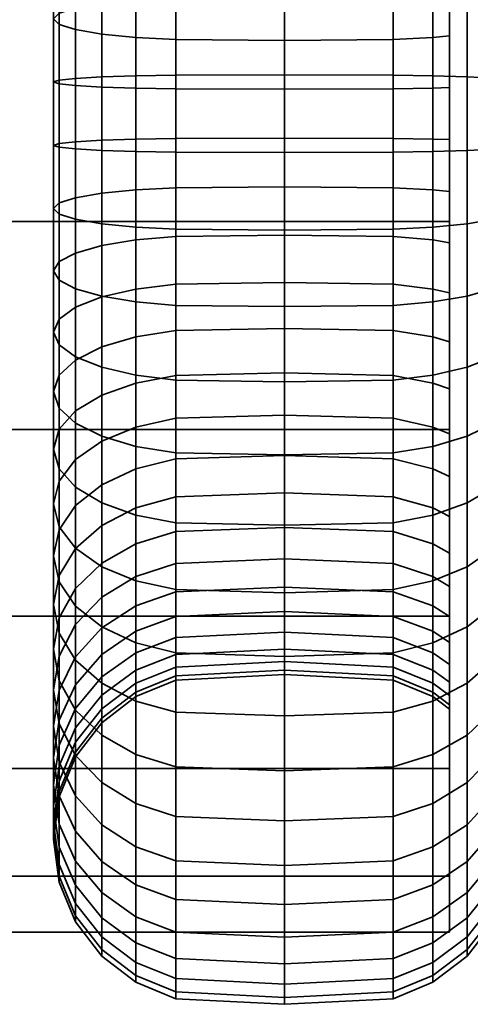
# Model space of a CAD drawing. Units: millimetres. Extents: x -250 to 250, y 28 to 528.
# Drawn here: x 187 to 201, y 132 to 162 of the extents above; entities that cross this region are included whole.
import ezdxf

# ---------------------------------------------------------------- set-up
doc = ezdxf.new("R2010")
doc.units = ezdxf.units.MM
doc.layers.add('kedersystem', color=4, linetype='Continuous', lineweight=35)

msp = doc.modelspace()

# ---------------------------------------------------------------- meshes
at = {"layer": 'kedersystem'}
mesh = msp.add_polyface(dxfattribs=at)
corners = [(200, 174.24, 156.692), (-200, 174.24, 156.692), (200, 178.854, 152.077), (-200, 178.854, 152.077), (200, 182.118, 146.425), (-200, 182.118, 146.425), (200, 183.807, 140.121), (-200, 183.807, 140.121), (200, 183.807, 133.595), (-200, 183.807, 133.595), (200, 182.118, 127.291), (-200, 182.118, 127.291), (200, 178.854, 121.639), (-200, 178.854, 121.639), (200, 174.24, 117.024), (-200, 174.24, 117.024), (200, 168.588, 113.761), (-200, 168.588, 113.761), (200, 162.284, 112.072), (-200, 162.284, 112.072), (200, 155.757, 112.072), (-200, 155.757, 112.072), (200, 149.453, 113.761), (-200, 149.453, 113.761), (200, 143.802, 117.024), (-200, 143.802, 117.024), (200, 139.187, 121.639), (-200, 139.187, 121.639), (200, 135.924, 127.291), (-200, 135.924, 127.291), (200, 134.234, 133.595), (-200, 134.234, 133.595), (200, 134.234, 140.121), (-200, 134.234, 140.121), (200, 135.924, 146.425), (-200, 135.924, 146.425), (200, 139.187, 152.077), (-200, 139.187, 152.077), (200, 143.802, 156.692), (-200, 143.802, 156.692), (200, 149.453, 159.955), (-200, 149.453, 159.955), (200, 155.757, 161.644), (-200, 155.757, 161.644), (200, 162.284, 161.644), (-200, 162.284, 161.644), (200, 168.588, 159.955), (-200, 168.588, 159.955)]
mesh.append_faces([[corners[k] for k in face] for face in [(0, 2, 3, 1), (2, 4, 5, 3), (4, 6, 7, 5), (6, 8, 9, 7), (8, 10, 11, 9), (10, 12, 13, 11), (12, 14, 15, 13), (14, 16, 17, 15), (16, 18, 19, 17), (18, 20, 21, 19), (20, 22, 23, 21), (22, 24, 25, 23), (24, 26, 27, 25), (26, 28, 29, 27), (28, 30, 31, 29), (30, 32, 33, 31), (32, 34, 35, 33), (34, 36, 37, 35), (36, 38, 39, 37), (38, 40, 41, 39), (40, 42, 43, 41), (42, 44, 45, 43), (44, 46, 47, 45), (46, 0, 1, 47)]])
mesh.append_faces([[corners[k] for k in face] for face in [(46, 2, 0), (1, 45, 47)]], dxfattribs={"vtx0": -1})
mesh.append_faces([[corners[k] for k in face] for face in [(46, 42, 40), (46, 40, 38), (46, 38, 36), (46, 36, 34), (46, 34, 32), (46, 32, 30), (46, 30, 28), (46, 28, 26), (46, 26, 24), (46, 24, 22), (46, 22, 20), (46, 20, 18), (46, 18, 16), (46, 16, 14), (46, 14, 12), (46, 12, 10), (46, 10, 8), (46, 8, 6), (46, 6, 4), (46, 4, 2), (1, 5, 7), (1, 7, 9), (1, 9, 11), (1, 11, 13), (1, 13, 15), (1, 15, 17), (1, 17, 19), (1, 19, 21), (1, 21, 23), (1, 23, 25), (1, 25, 27), (1, 27, 29), (1, 29, 31), (1, 31, 33), (1, 33, 35), (1, 35, 37), (1, 37, 39), (1, 39, 41), (1, 41, 43), (1, 43, 45)]], dxfattribs={"vtx0": -1, "vtx2": -1})
mesh.append_faces([[corners[k] for k in face] for face in [(46, 44, 42), (1, 3, 5)]], dxfattribs={"vtx2": -1})
mesh = msp.add_polyface(dxfattribs=at)
corners = [(200, 170.011, 151.181), (199.5, 169.777, 150.876), (199.5, 172.048, 148.795), (200, 172.331, 149.055), (198.294, 169.473, 150.48), (198.294, 171.68, 148.458), (195, 169.37, 150.345), (195, 171.554, 148.343), (198.294, 173.502, 146.083), (199.5, 173.923, 146.352), (195, 173.358, 145.992), (195, 174.1, 129.008), (195, 172.508, 126.509), (198.294, 172.643, 126.405), (198.294, 174.251, 128.929), (198.294, 170.621, 124.198), (199.5, 170.958, 123.83), (199.5, 173.039, 126.101), (195, 170.506, 124.324), (198.294, 168.246, 122.376), (199.5, 168.515, 121.955), (195, 168.155, 122.52), (198.294, 173.436, 114.23), (198.294, 169.288, 112.07), (195, 169.353, 111.913), (195, 173.528, 114.086), (199.5, 173.168, 114.651), (199.5, 169.097, 112.532), (198.294, 165.591, 120.994), (199.5, 165.783, 120.533), (195, 165.526, 121.152), (191.706, 169.288, 112.07), (191.706, 173.436, 114.23), (198.294, 164.828, 110.664), (195, 164.864, 110.498), (199.5, 164.719, 111.152), (198.294, 162.737, 120.094), (199.5, 162.845, 119.607), (195, 162.7, 120.261), (191.706, 164.828, 110.664), (198.294, 160.191, 110.054), (195, 160.198, 109.883), (199.5, 160.169, 110.553), (198.294, 159.77, 119.704), (199.5, 159.791, 119.205), (195, 159.762, 119.874), (191.706, 162.737, 120.094), (191.706, 159.77, 119.704), (191.706, 160.191, 110.054), (198.294, 157.85, 163.662), (198.294, 162.523, 163.458), (195, 162.545, 163.627), (195, 157.843, 163.832), (199.5, 157.872, 163.163), (199.5, 162.457, 162.963), (198.294, 158.272, 154.012), (198.294, 161.262, 153.881), (199.5, 161.327, 154.376), (199.5, 158.25, 154.511), (191.706, 162.523, 163.458), (191.706, 157.85, 163.662), (198.294, 167.088, 162.446), (195, 167.14, 162.608), (199.5, 166.938, 161.969), (198.294, 164.184, 153.233), (199.5, 164.334, 153.71), (195, 161.24, 153.712), (195, 164.133, 153.071), (191.706, 161.262, 153.881), (191.706, 164.184, 153.233), (191.706, 167.088, 162.446), (198.294, 171.409, 160.656), (195, 171.488, 160.807), (199.5, 171.178, 160.213), (198.294, 166.949, 152.088), (199.5, 167.18, 152.531), (195, 166.87, 151.937), (191.706, 166.949, 152.088), (191.706, 171.409, 160.656), (199.5, 175.049, 157.747), (198.294, 175.353, 158.143), (191.706, 169.473, 150.48)]
mesh.append_faces([[corners[k] for k in face] for face in [(0, 1, 2, 3), (4, 5, 2, 1), (6, 7, 5, 4), (5, 8, 9, 2), (7, 10, 8, 5), (11, 12, 13, 14), (13, 15, 16, 17), (12, 18, 15, 13), (15, 19, 20, 16), (18, 21, 19, 15), (22, 23, 24, 25), (26, 27, 23, 22), (19, 28, 29, 20), (21, 30, 28, 19), (25, 24, 31, 32), (23, 33, 34, 24), (27, 35, 33, 23), (28, 36, 37, 29), (30, 38, 36, 28), (24, 34, 39, 31), (33, 40, 41, 34), (35, 42, 40, 33), (36, 43, 44, 37), (38, 45, 43, 36), (46, 47, 45, 38), (34, 41, 48, 39), (49, 50, 51, 52), (53, 54, 50, 49), (55, 56, 57, 58), (52, 51, 59, 60), (50, 61, 62, 51), (54, 63, 61, 50), (56, 64, 65, 57), (66, 67, 64, 56), (68, 69, 67, 66), (51, 62, 70, 59), (61, 71, 72, 62), (63, 73, 71, 61), (64, 74, 75, 65), (67, 76, 74, 64), (69, 77, 76, 67), (62, 72, 78, 70), (73, 79, 80, 71), (74, 4, 1, 75), (76, 6, 4, 74), (77, 81, 6, 76)]])
mesh = msp.add_polyface(dxfattribs=at)
corners = [(200, 172.331, 149.055), (199.5, 172.048, 148.795), (199.5, 173.923, 146.352), (200, 174.247, 146.558), (200, 173.343, 125.867), (199.5, 173.039, 126.101), (199.5, 170.958, 123.83), (200, 171.217, 123.547), (199.5, 168.515, 121.955), (200, 168.721, 121.632), (200.946, 172.453, 115.773), (200.946, 168.588, 113.761), (200.536, 168.793, 113.266), (200.536, 172.741, 115.321), (199.5, 165.783, 120.533), (200, 165.929, 120.178), (200.946, 164.432, 112.45), (200.536, 164.547, 111.927), (199.5, 162.845, 119.607), (200, 162.928, 119.232), (200.946, 160.111, 111.882), (200.536, 160.134, 111.346), (199.5, 159.791, 119.205), (200, 159.808, 118.821), (200.946, 157.93, 161.834), (200.946, 162.284, 161.644), (200.536, 162.354, 162.175), (200.536, 157.907, 162.369), (200, 158.233, 154.894), (199.5, 158.25, 154.511), (199.5, 161.327, 154.376), (200, 161.377, 154.757), (200.946, 166.538, 160.701), (200.536, 166.699, 161.211), (199.5, 164.334, 153.71), (200, 164.449, 154.076), (200.946, 170.564, 159.033), (200.536, 170.812, 159.508), (199.5, 167.18, 152.531), (200, 167.357, 152.871), (200.946, 174.24, 156.692), (200.536, 174.566, 157.116), (199.5, 169.777, 150.876), (200, 170.011, 151.181), (200, 156.664, 118.959), (200, 153.592, 119.64), (200, 152.112, 153.537), (200, 155.113, 154.483), (199.5, 169.097, 112.532), (199.5, 173.168, 114.651), (199.5, 164.719, 111.152), (199.5, 160.169, 110.553), (199.5, 162.457, 162.963), (199.5, 157.872, 163.163), (199.5, 166.938, 161.969), (199.5, 171.178, 160.213), (199.5, 175.049, 157.747), (210.02, 168.301, 129.737), (210.02, 170.177, 133.34), (210.02, 170.707, 137.368), (210.02, 169.828, 141.334), (210.02, 167.645, 144.761), (210.02, 164.422, 147.234), (210.02, 160.547, 148.455), (210.02, 156.489, 148.278), (210.02, 153.619, 126.482), (210.02, 157.494, 125.26), (210.02, 161.552, 125.437), (210.02, 165.306, 126.992)]
mesh.append_faces([[corners[k] for k in face] for face in [(0, 1, 2, 3), (4, 5, 6, 7), (7, 6, 8, 9), (10, 11, 12, 13), (9, 8, 14, 15), (11, 16, 17, 12), (15, 14, 18, 19), (16, 20, 21, 17), (19, 18, 22, 23), (24, 25, 26, 27), (28, 29, 30, 31), (25, 32, 33, 26), (31, 30, 34, 35), (32, 36, 37, 33), (35, 34, 38, 39), (36, 40, 41, 37), (39, 38, 42, 43), (13, 12, 48, 49), (12, 17, 50, 48), (17, 21, 51, 50), (27, 26, 52, 53), (26, 33, 54, 52), (33, 37, 55, 54), (37, 41, 56, 55)]])
mesh.append_faces([[corners[k] for k in face] for face in [(3, 43, 0), (57, 67, 68)]], dxfattribs={"vtx0": -1})
mesh.append_faces([[corners[k] for k in face] for face in [(3, 4, 7), (3, 7, 9), (3, 9, 15), (3, 15, 19), (3, 19, 23), (3, 23, 44), (3, 44, 45), (3, 46, 47), (3, 47, 28), (3, 28, 31), (3, 31, 35), (3, 35, 39), (3, 39, 43), (57, 59, 60), (57, 60, 61), (57, 61, 62), (57, 62, 63), (57, 63, 64), (57, 65, 66), (57, 66, 67)]], dxfattribs={"vtx0": -1, "vtx2": -1})
mesh.append_faces([[corners[k] for k in face] for face in [(57, 58, 59)]], dxfattribs={"vtx2": -1})
mesh = msp.add_polyface(dxfattribs=at)
corners = [(200.946, 160.111, 111.882), (200.946, 155.757, 112.072), (200.536, 155.688, 111.541), (200.536, 160.134, 111.346), (200, 159.808, 118.821), (199.5, 159.791, 119.205), (199.5, 156.714, 119.339), (200, 156.664, 118.959), (200.946, 151.503, 113.015), (200.536, 151.342, 112.504), (199.5, 153.707, 120.006), (200, 153.592, 119.64), (200.946, 147.477, 114.682), (200.536, 147.23, 114.207), (199.5, 150.862, 121.184), (200, 150.684, 120.844), (200.946, 143.802, 117.024), (200.536, 143.476, 116.599), (199.5, 148.264, 122.839), (200, 148.03, 122.535), (199.5, 145.993, 124.92), (200, 145.71, 124.661), (199.5, 144.118, 127.364), (200, 143.794, 127.158), (200, 144.698, 147.848), (199.5, 145.002, 147.614), (199.5, 147.083, 149.885), (200, 146.824, 150.168), (199.5, 149.527, 151.76), (200, 149.32, 152.084), (200.946, 145.588, 157.942), (200.946, 149.453, 159.955), (200.536, 149.249, 160.449), (200.536, 145.3, 158.394), (199.5, 152.259, 153.183), (200, 152.112, 153.537), (200.946, 153.61, 161.265), (200.536, 153.494, 161.788), (199.5, 155.196, 154.109), (200, 155.113, 154.483), (200.946, 157.93, 161.834), (200.536, 157.907, 162.369), (199.5, 158.25, 154.511), (200, 158.233, 154.894), (200, 174.247, 146.558), (200, 142.341, 129.949), (200, 141.395, 132.95), (200, 140.984, 136.07), (200, 141.121, 139.214), (200, 141.803, 142.287), (200, 143.007, 145.194), (199.5, 155.584, 110.753), (199.5, 160.169, 110.553), (199.5, 151.103, 111.746), (199.5, 146.863, 113.503), (199.5, 142.992, 115.969), (198.294, 146.361, 125.258), (198.294, 144.539, 127.632), (199.5, 148.944, 161.184), (199.5, 144.873, 159.064), (199.5, 153.322, 162.564), (199.5, 157.872, 163.163), (210.02, 168.301, 129.737), (210.02, 156.489, 148.278), (210.02, 152.735, 146.724), (210.02, 149.74, 143.979), (210.02, 147.864, 140.375), (210.02, 147.334, 136.347), (210.02, 148.213, 132.381), (210.02, 150.396, 128.955), (210.02, 153.619, 126.482)]
mesh.append_faces([[corners[k] for k in face] for face in [(0, 1, 2, 3), (4, 5, 6, 7), (1, 8, 9, 2), (7, 6, 10, 11), (8, 12, 13, 9), (11, 10, 14, 15), (12, 16, 17, 13), (15, 14, 18, 19), (19, 18, 20, 21), (21, 20, 22, 23), (24, 25, 26, 27), (27, 26, 28, 29), (30, 31, 32, 33), (29, 28, 34, 35), (31, 36, 37, 32), (35, 34, 38, 39), (36, 40, 41, 37), (39, 38, 42, 43), (3, 2, 51, 52), (2, 9, 53, 51), (9, 13, 54, 53), (13, 17, 55, 54), (56, 57, 22, 20), (33, 32, 58, 59), (32, 37, 60, 58), (37, 41, 61, 60)]])
mesh.append_faces([[corners[k] for k in face] for face in [(44, 11, 15), (44, 15, 19), (44, 19, 21), (44, 21, 23), (44, 23, 45), (44, 45, 46), (44, 46, 47), (44, 47, 48), (44, 48, 49), (44, 49, 50), (44, 50, 24), (44, 24, 27), (44, 27, 29), (44, 29, 35), (62, 63, 64), (62, 64, 65), (62, 65, 66), (62, 66, 67), (62, 67, 68), (62, 68, 69), (62, 69, 70)]], dxfattribs={"vtx0": -1, "vtx2": -1})
mesh = msp.add_polyface(dxfattribs=at)
corners = [(191.706, 168.246, 122.376), (191.706, 165.591, 120.994), (195, 165.526, 121.152), (195, 168.155, 122.52), (190.5, 168.515, 121.955), (190.5, 165.783, 120.533), (191.706, 162.737, 120.094), (195, 162.7, 120.261), (190.5, 162.845, 119.607), (189.464, 166.087, 119.799), (189.464, 163.017, 118.831), (188.67, 166.483, 118.842), (188.67, 163.241, 117.82), (188.17, 166.944, 117.728), (188.17, 163.502, 116.643), (188, 167.44, 116.532), (188, 163.782, 115.379), (188.17, 167.935, 115.337), (188.17, 164.062, 114.116), (188.67, 168.396, 114.223), (188.67, 164.323, 112.938), (189.464, 168.793, 113.266), (189.464, 164.547, 111.927), (190.5, 169.097, 112.532), (190.5, 164.719, 111.152), (191.706, 169.288, 112.07), (191.706, 164.828, 110.664), (190.5, 159.791, 119.205), (191.706, 159.77, 119.704), (189.464, 159.826, 118.411), (188.67, 159.871, 117.376), (188.17, 159.924, 116.172), (188, 159.98, 114.879), (188.17, 160.037, 113.586), (188.67, 160.089, 112.381), (189.464, 160.134, 111.346), (190.5, 160.169, 110.553), (191.706, 160.191, 110.054), (189.464, 158.215, 155.305), (189.464, 161.431, 155.164), (190.5, 161.327, 154.376), (190.5, 158.25, 154.511), (188.67, 158.17, 156.339), (188.67, 161.566, 156.191), (188.17, 158.117, 157.544), (188.17, 161.723, 157.386), (188, 158.061, 158.837), (188, 161.892, 158.669), (188.17, 158.004, 160.13), (188.17, 162.061, 159.953), (188.67, 157.952, 161.334), (188.67, 162.218, 161.148), (189.464, 157.907, 162.369), (189.464, 162.354, 162.175), (190.5, 157.872, 163.163), (190.5, 162.457, 162.963), (191.706, 157.85, 163.662), (191.706, 162.523, 163.458), (190.5, 164.334, 153.71), (191.706, 164.184, 153.233), (191.706, 161.262, 153.881), (189.464, 164.573, 154.468), (188.67, 164.884, 155.455), (188.17, 165.247, 156.605), (188, 165.636, 157.839), (188.17, 166.025, 159.074), (188.67, 166.388, 160.224), (189.464, 166.699, 161.211), (190.5, 166.938, 161.969), (191.706, 167.088, 162.446), (190.5, 167.18, 152.531), (191.706, 166.949, 152.088), (189.464, 167.547, 153.236), (188.67, 168.025, 154.154), (188.17, 168.581, 155.224)]
mesh.append_faces([[corners[k] for k in face] for face in [(0, 1, 2, 3), (4, 5, 1, 0), (1, 6, 7, 2), (5, 8, 6, 1), (9, 10, 8, 5), (11, 12, 10, 9), (13, 14, 12, 11), (15, 16, 14, 13), (17, 18, 16, 15), (19, 20, 18, 17), (21, 22, 20, 19), (23, 24, 22, 21), (25, 26, 24, 23), (8, 27, 28, 6), (10, 29, 27, 8), (12, 30, 29, 10), (14, 31, 30, 12), (16, 32, 31, 14), (18, 33, 32, 16), (20, 34, 33, 18), (22, 35, 34, 20), (24, 36, 35, 22), (26, 37, 36, 24), (38, 39, 40, 41), (42, 43, 39, 38), (44, 45, 43, 42), (46, 47, 45, 44), (48, 49, 47, 46), (50, 51, 49, 48), (52, 53, 51, 50), (54, 55, 53, 52), (56, 57, 55, 54), (40, 58, 59, 60), (39, 61, 58, 40), (43, 62, 61, 39), (45, 63, 62, 43), (47, 64, 63, 45), (49, 65, 64, 47), (51, 66, 65, 49), (53, 67, 66, 51), (55, 68, 67, 53), (57, 69, 68, 55), (58, 70, 71, 59), (61, 72, 70, 58), (62, 73, 72, 61), (63, 74, 73, 62)]])
mesh = msp.add_polyface(dxfattribs=at)
corners = [(191.706, 159.77, 119.704), (191.706, 156.779, 119.834), (195, 156.802, 120.003), (195, 159.762, 119.874), (190.5, 159.791, 119.205), (190.5, 156.714, 119.339), (189.464, 159.826, 118.411), (189.464, 156.61, 118.551), (188.67, 159.871, 117.376), (188.67, 156.475, 117.525), (188.17, 159.924, 116.172), (188.17, 156.318, 116.329), (188, 159.98, 114.879), (188, 156.149, 115.046), (188.17, 160.037, 113.586), (188.17, 155.98, 113.763), (188.67, 160.089, 112.381), (188.67, 155.823, 112.567), (189.464, 160.134, 111.346), (189.464, 155.688, 111.541), (190.5, 160.169, 110.553), (190.5, 155.584, 110.753), (191.706, 160.191, 110.054), (191.706, 155.519, 110.258), (191.706, 153.857, 120.482), (195, 153.909, 120.645), (190.5, 153.707, 120.006), (189.464, 153.468, 119.248), (188.67, 153.157, 118.26), (188.17, 152.794, 117.11), (188, 152.405, 115.876), (188.17, 152.016, 114.642), (188.67, 151.653, 113.492), (189.464, 151.342, 112.504), (190.5, 151.103, 111.746), (191.706, 150.953, 111.27), (191.706, 151.092, 121.627), (195, 151.171, 121.779), (190.5, 150.862, 121.184), (189.464, 150.495, 120.48), (188.67, 150.016, 119.561), (191.706, 152.45, 152.721), (191.706, 155.304, 153.621), (195, 155.341, 153.455), (195, 152.515, 152.564), (190.5, 152.259, 153.183), (190.5, 155.196, 154.109), (189.464, 151.955, 153.917), (189.464, 155.024, 154.884), (188.67, 151.558, 154.873), (188.67, 154.8, 155.895), (188.17, 151.097, 155.987), (188.17, 154.539, 157.073), (188, 150.602, 157.183), (188, 154.259, 158.336), (188.17, 150.106, 158.379), (188.17, 153.979, 159.6), (188.67, 149.645, 159.493), (188.67, 153.718, 160.777), (191.706, 158.272, 154.012), (195, 158.279, 153.842), (190.5, 158.25, 154.511), (189.464, 158.215, 155.305), (188.67, 158.17, 156.339), (188.17, 158.117, 157.544), (188, 158.061, 158.837), (188.17, 158.004, 160.13), (188.67, 157.952, 161.334), (189.464, 153.494, 161.788), (189.464, 157.907, 162.369), (190.5, 153.322, 162.564), (190.5, 157.872, 163.163), (191.706, 153.214, 163.051), (191.706, 157.85, 163.662), (190.5, 161.327, 154.376), (191.706, 161.262, 153.881)]
mesh.append_faces([[corners[k] for k in face] for face in [(0, 1, 2, 3), (4, 5, 1, 0), (6, 7, 5, 4), (8, 9, 7, 6), (10, 11, 9, 8), (12, 13, 11, 10), (14, 15, 13, 12), (16, 17, 15, 14), (18, 19, 17, 16), (20, 21, 19, 18), (22, 23, 21, 20), (1, 24, 25, 2), (5, 26, 24, 1), (7, 27, 26, 5), (9, 28, 27, 7), (11, 29, 28, 9), (13, 30, 29, 11), (15, 31, 30, 13), (17, 32, 31, 15), (19, 33, 32, 17), (21, 34, 33, 19), (23, 35, 34, 21), (24, 36, 37, 25), (26, 38, 36, 24), (27, 39, 38, 26), (28, 40, 39, 27), (41, 42, 43, 44), (45, 46, 42, 41), (47, 48, 46, 45), (49, 50, 48, 47), (51, 52, 50, 49), (53, 54, 52, 51), (55, 56, 54, 53), (57, 58, 56, 55), (42, 59, 60, 43), (46, 61, 59, 42), (48, 62, 61, 46), (50, 63, 62, 48), (52, 64, 63, 50), (54, 65, 64, 52), (56, 66, 65, 54), (58, 67, 66, 56), (68, 69, 67, 58), (70, 71, 69, 68), (72, 73, 71, 70), (61, 74, 75, 59)]])
mesh = msp.add_polyface(dxfattribs=at)
corners = [(198.294, 160.191, 110.054), (198.294, 155.519, 110.258), (195, 155.496, 110.089), (195, 160.198, 109.883), (199.5, 160.169, 110.553), (199.5, 155.584, 110.753), (198.294, 159.77, 119.704), (198.294, 156.779, 119.834), (199.5, 156.714, 119.339), (199.5, 159.791, 119.205), (195, 159.762, 119.874), (195, 156.802, 120.003), (191.706, 155.519, 110.258), (191.706, 160.191, 110.054), (198.294, 150.953, 111.27), (195, 150.902, 111.107), (199.5, 151.103, 111.746), (198.294, 153.857, 120.482), (199.5, 153.707, 120.006), (195, 153.909, 120.645), (191.706, 150.953, 111.27), (198.294, 146.632, 113.06), (195, 146.553, 112.908), (199.5, 146.863, 113.503), (198.294, 151.092, 121.627), (199.5, 150.862, 121.184), (195, 151.171, 121.779), (191.706, 146.632, 113.06), (199.5, 142.992, 115.969), (198.294, 142.688, 115.572), (198.294, 148.568, 123.236), (199.5, 148.264, 122.839), (195, 148.672, 123.371), (198.294, 146.361, 125.258), (199.5, 145.993, 124.92), (195, 146.487, 125.373), (191.706, 148.568, 123.236), (191.706, 146.361, 125.258), (195, 144.683, 127.724), (198.294, 144.539, 127.632), (191.706, 144.539, 127.632), (198.294, 145.398, 147.31), (198.294, 147.42, 149.517), (199.5, 147.083, 149.885), (199.5, 145.002, 147.614), (195, 145.534, 147.207), (195, 147.536, 149.391), (191.706, 145.398, 147.31), (191.706, 147.42, 149.517), (198.294, 149.795, 151.339), (199.5, 149.527, 151.76), (195, 149.886, 151.195), (191.706, 149.795, 151.339), (198.294, 144.605, 159.486), (198.294, 148.753, 161.645), (195, 148.688, 161.802), (195, 144.513, 159.629), (199.5, 144.873, 159.064), (199.5, 148.944, 161.184), (198.294, 152.45, 152.721), (199.5, 152.259, 153.183), (195, 152.515, 152.564), (191.706, 148.753, 161.645), (191.706, 144.605, 159.486), (198.294, 153.214, 163.051), (195, 153.177, 163.218), (199.5, 153.322, 162.564), (198.294, 155.304, 153.621), (199.5, 155.196, 154.109), (195, 155.341, 153.455), (191.706, 153.214, 163.051), (198.294, 157.85, 163.662), (195, 157.843, 163.832), (199.5, 157.872, 163.163), (198.294, 158.272, 154.012), (199.5, 158.25, 154.511), (195, 158.279, 153.842), (191.706, 157.85, 163.662), (195, 161.24, 153.712), (198.294, 161.262, 153.881), (191.706, 158.272, 154.012), (191.706, 161.262, 153.881)]
mesh.append_faces([[corners[k] for k in face] for face in [(0, 1, 2, 3), (4, 5, 1, 0), (6, 7, 8, 9), (10, 11, 7, 6), (3, 2, 12, 13), (1, 14, 15, 2), (5, 16, 14, 1), (7, 17, 18, 8), (11, 19, 17, 7), (2, 15, 20, 12), (14, 21, 22, 15), (16, 23, 21, 14), (17, 24, 25, 18), (19, 26, 24, 17), (15, 22, 27, 20), (23, 28, 29, 21), (24, 30, 31, 25), (26, 32, 30, 24), (30, 33, 34, 31), (32, 35, 33, 30), (36, 37, 35, 32), (35, 38, 39, 33), (37, 40, 38, 35), (41, 42, 43, 44), (45, 46, 42, 41), (47, 48, 46, 45), (42, 49, 50, 43), (46, 51, 49, 42), (48, 52, 51, 46), (53, 54, 55, 56), (57, 58, 54, 53), (49, 59, 60, 50), (51, 61, 59, 49), (56, 55, 62, 63), (54, 64, 65, 55), (58, 66, 64, 54), (59, 67, 68, 60), (61, 69, 67, 59), (55, 65, 70, 62), (64, 71, 72, 65), (66, 73, 71, 64), (67, 74, 75, 68), (69, 76, 74, 67), (65, 72, 77, 70), (76, 78, 79, 74), (80, 81, 78, 76)]])
mesh = msp.add_polyface(dxfattribs=at)
corners = [(188.17, 152.794, 117.11), (188.17, 149.46, 118.491), (188.67, 150.016, 119.561), (188.67, 153.157, 118.26), (188, 152.405, 115.876), (188, 148.862, 117.343), (188.17, 152.016, 114.642), (188.17, 148.265, 116.196), (188.67, 151.653, 113.492), (188.67, 147.708, 115.126), (189.464, 151.342, 112.504), (189.464, 147.23, 114.207), (190.5, 151.103, 111.746), (190.5, 146.863, 113.503), (191.706, 150.953, 111.27), (191.706, 146.632, 113.06), (191.706, 151.092, 121.627), (191.706, 148.568, 123.236), (195, 148.672, 123.371), (195, 151.171, 121.779), (190.5, 150.862, 121.184), (190.5, 148.264, 122.839), (189.464, 150.495, 120.48), (189.464, 147.78, 122.209), (188.67, 147.15, 121.387), (188.17, 146.416, 120.431), (188, 145.628, 119.404), (188.17, 144.84, 118.377), (188.67, 144.106, 117.421), (189.464, 143.476, 116.599), (190.5, 142.992, 115.969), (191.706, 142.688, 115.572), (190.5, 145.993, 124.92), (191.706, 146.361, 125.258), (189.464, 145.407, 124.383), (188.67, 144.644, 123.684), (188.17, 143.755, 122.869), (190.5, 144.118, 127.364), (191.706, 144.539, 127.632), (190.5, 145.002, 147.614), (190.5, 147.083, 149.885), (191.706, 147.42, 149.517), (191.706, 145.398, 147.31), (189.464, 144.372, 148.098), (189.464, 146.546, 150.471), (188.67, 143.55, 148.729), (188.67, 145.847, 151.235), (190.5, 149.527, 151.76), (191.706, 149.795, 151.339), (189.464, 149.1, 152.43), (188.67, 148.543, 153.304), (188.17, 145.032, 152.124), (188.17, 147.895, 154.321), (188, 144.158, 153.078), (188, 147.2, 155.412), (188.17, 143.283, 154.032), (188.17, 146.505, 156.504), (191.706, 152.45, 152.721), (195, 152.515, 152.564), (195, 149.886, 151.195), (190.5, 152.259, 153.183), (189.464, 151.955, 153.917), (188.67, 151.558, 154.873), (188.17, 151.097, 155.987), (188, 150.602, 157.183), (188.17, 150.106, 158.379), (188.67, 145.857, 157.521), (188.67, 149.645, 159.493), (189.464, 145.3, 158.394), (189.464, 149.249, 160.449), (190.5, 144.873, 159.064), (190.5, 148.944, 161.184), (191.706, 144.605, 159.486), (191.706, 148.753, 161.645), (189.464, 153.494, 161.788), (188.67, 153.718, 160.777), (190.5, 153.322, 162.564), (191.706, 153.214, 163.051)]
mesh.append_faces([[corners[k] for k in face] for face in [(0, 1, 2, 3), (4, 5, 1, 0), (6, 7, 5, 4), (8, 9, 7, 6), (10, 11, 9, 8), (12, 13, 11, 10), (14, 15, 13, 12), (16, 17, 18, 19), (20, 21, 17, 16), (22, 23, 21, 20), (2, 24, 23, 22), (1, 25, 24, 2), (5, 26, 25, 1), (7, 27, 26, 5), (9, 28, 27, 7), (11, 29, 28, 9), (13, 30, 29, 11), (15, 31, 30, 13), (21, 32, 33, 17), (23, 34, 32, 21), (24, 35, 34, 23), (25, 36, 35, 24), (32, 37, 38, 33), (39, 40, 41, 42), (43, 44, 40, 39), (45, 46, 44, 43), (40, 47, 48, 41), (44, 49, 47, 40), (46, 50, 49, 44), (51, 52, 50, 46), (53, 54, 52, 51), (55, 56, 54, 53), (48, 57, 58, 59), (47, 60, 57, 48), (49, 61, 60, 47), (50, 62, 61, 49), (52, 63, 62, 50), (54, 64, 63, 52), (56, 65, 64, 54), (66, 67, 65, 56), (68, 69, 67, 66), (70, 71, 69, 68), (72, 73, 71, 70), (69, 74, 75, 67), (71, 76, 74, 69), (73, 77, 76, 71)]])
mesh = msp.add_polyface(dxfattribs=at)
corners = [(188, 145.628, 119.404), (188, 142.8, 121.995), (188.17, 143.755, 122.869), (188.17, 146.416, 120.431), (188.17, 144.84, 118.377), (188.17, 141.846, 121.12), (188.67, 144.106, 117.421), (188.67, 140.957, 120.306), (189.464, 143.476, 116.599), (189.464, 140.194, 119.606), (190.5, 142.992, 115.969), (190.5, 139.608, 119.069), (191.706, 142.688, 115.572), (191.706, 139.24, 118.732), (189.464, 145.407, 124.383), (189.464, 143.448, 126.937), (190.5, 144.118, 127.364), (190.5, 145.993, 124.92), (188.67, 144.644, 123.684), (188.67, 142.574, 126.38), (188.17, 141.557, 125.732), (188, 140.466, 125.037), (188.17, 139.375, 124.342), (188.67, 138.357, 123.694), (189.464, 141.962, 129.792), (190.5, 142.696, 130.096), (188.67, 141.005, 129.395), (188.17, 139.891, 128.934), (188, 138.695, 128.439), (190.5, 141.77, 133.033), (191.706, 142.257, 133.141), (191.706, 143.157, 130.287), (189.464, 140.994, 132.861), (188.67, 139.983, 132.637), (190.5, 141.368, 136.087), (191.706, 141.867, 136.109), (189.464, 140.574, 136.052), (188.67, 139.539, 136.007), (190.5, 141.502, 139.164), (191.706, 141.997, 139.099), (189.464, 140.714, 139.268), (188.67, 139.687, 139.403), (190.5, 142.169, 142.171), (191.706, 142.645, 142.021), (189.464, 141.411, 142.41), (188.67, 140.423, 142.721), (190.5, 143.347, 145.017), (191.706, 143.79, 144.786), (189.464, 142.642, 145.384), (188.67, 141.724, 145.862), (188.17, 139.273, 143.084), (188.17, 140.654, 146.419), (190.5, 145.002, 147.614), (191.706, 145.398, 147.31), (189.464, 144.372, 148.098), (188.67, 143.55, 148.729), (188.17, 142.593, 149.463), (188, 139.506, 147.016), (188, 141.567, 150.25), (188.17, 145.032, 152.124), (188.67, 145.847, 151.235), (188, 144.158, 153.078), (188.17, 140.54, 151.038), (188.17, 143.283, 154.032), (188.67, 139.583, 151.772), (188.67, 142.469, 154.921), (189.464, 138.762, 152.403), (189.464, 141.769, 155.684), (188.67, 145.857, 157.521), (188.17, 146.505, 156.504), (189.464, 145.3, 158.394), (190.5, 141.232, 156.27), (190.5, 144.873, 159.064), (191.706, 140.895, 156.639), (191.706, 144.605, 159.486)]
mesh.append_faces([[corners[k] for k in face] for face in [(0, 1, 2, 3), (4, 5, 1, 0), (6, 7, 5, 4), (8, 9, 7, 6), (10, 11, 9, 8), (12, 13, 11, 10), (14, 15, 16, 17), (18, 19, 15, 14), (2, 20, 19, 18), (1, 21, 20, 2), (5, 22, 21, 1), (7, 23, 22, 5), (15, 24, 25, 16), (19, 26, 24, 15), (20, 27, 26, 19), (21, 28, 27, 20), (25, 29, 30, 31), (24, 32, 29, 25), (26, 33, 32, 24), (29, 34, 35, 30), (32, 36, 34, 29), (33, 37, 36, 32), (34, 38, 39, 35), (36, 40, 38, 34), (37, 41, 40, 36), (38, 42, 43, 39), (40, 44, 42, 38), (41, 45, 44, 40), (42, 46, 47, 43), (44, 48, 46, 42), (45, 49, 48, 44), (50, 51, 49, 45), (46, 52, 53, 47), (48, 54, 52, 46), (49, 55, 54, 48), (51, 56, 55, 49), (57, 58, 56, 51), (56, 59, 60, 55), (58, 61, 59, 56), (62, 63, 61, 58), (64, 65, 63, 62), (66, 67, 65, 64), (65, 68, 69, 63), (67, 70, 68, 65), (71, 72, 70, 67), (73, 74, 72, 71)]])
mesh = msp.add_polyface(dxfattribs=at)
corners = [(198.294, 146.632, 113.06), (198.294, 142.688, 115.572), (195, 142.584, 115.437), (195, 146.553, 112.908), (191.706, 142.688, 115.572), (191.706, 146.632, 113.06), (198.294, 139.24, 118.732), (195, 139.114, 118.617), (199.5, 142.992, 115.969), (199.5, 139.608, 119.069), (191.706, 139.24, 118.732), (198.294, 136.393, 122.442), (195, 136.249, 122.351), (199.5, 136.814, 122.711), (191.706, 136.393, 122.442), (198.294, 134.233, 126.59), (195, 134.076, 126.525), (199.5, 134.695, 126.782), (195, 144.683, 127.724), (195, 143.315, 130.352), (198.294, 143.157, 130.287), (198.294, 144.539, 127.632), (191.706, 144.539, 127.632), (191.706, 143.157, 130.287), (190.5, 144.118, 127.364), (190.5, 142.696, 130.096), (191.706, 134.233, 126.59), (198.294, 132.827, 131.051), (195, 132.661, 131.014), (199.5, 133.315, 131.159), (195, 142.424, 133.178), (198.294, 142.257, 133.141), (191.706, 142.257, 133.141), (191.706, 132.827, 131.051), (198.294, 132.216, 135.687), (195, 132.046, 135.68), (195, 142.037, 136.116), (198.294, 141.867, 136.109), (191.706, 141.867, 136.109), (191.706, 132.216, 135.687), (198.294, 132.42, 140.36), (195, 132.252, 140.382), (195, 142.166, 139.077), (198.294, 141.997, 139.099), (191.706, 141.997, 139.099), (191.706, 132.42, 140.36), (198.294, 133.433, 144.926), (195, 133.27, 144.977), (195, 142.807, 141.97), (198.294, 142.645, 142.021), (191.706, 142.645, 142.021), (191.706, 133.433, 144.926), (190.5, 133.909, 144.775), (190.5, 132.916, 140.294), (198.294, 135.222, 149.246), (195, 135.071, 149.325), (195, 143.941, 144.707), (198.294, 143.79, 144.786), (191.706, 143.79, 144.786), (191.706, 135.222, 149.246), (190.5, 135.665, 149.016), (198.294, 137.735, 153.191), (195, 137.6, 153.294), (195, 145.534, 147.207), (198.294, 145.398, 147.31), (191.706, 145.398, 147.31), (191.706, 137.735, 153.191), (190.5, 138.131, 152.886), (198.294, 140.895, 156.639), (195, 140.78, 156.764), (191.706, 140.895, 156.639), (198.294, 144.605, 159.486), (195, 144.513, 159.629), (191.706, 144.605, 159.486)]
mesh.append_faces([[corners[k] for k in face] for face in [(0, 1, 2, 3), (3, 2, 4, 5), (1, 6, 7, 2), (8, 9, 6, 1), (2, 7, 10, 4), (6, 11, 12, 7), (9, 13, 11, 6), (7, 12, 14, 10), (11, 15, 16, 12), (13, 17, 15, 11), (18, 19, 20, 21), (22, 23, 19, 18), (24, 25, 23, 22), (12, 16, 26, 14), (15, 27, 28, 16), (17, 29, 27, 15), (19, 30, 31, 20), (23, 32, 30, 19), (16, 28, 33, 26), (27, 34, 35, 28), (30, 36, 37, 31), (32, 38, 36, 30), (28, 35, 39, 33), (34, 40, 41, 35), (36, 42, 43, 37), (38, 44, 42, 36), (35, 41, 45, 39), (40, 46, 47, 41), (42, 48, 49, 43), (44, 50, 48, 42), (45, 51, 52, 53), (41, 47, 51, 45), (46, 54, 55, 47), (48, 56, 57, 49), (50, 58, 56, 48), (51, 59, 60, 52), (47, 55, 59, 51), (54, 61, 62, 55), (56, 63, 64, 57), (58, 65, 63, 56), (59, 66, 67, 60), (55, 62, 66, 59), (61, 68, 69, 62), (62, 69, 70, 66), (68, 71, 72, 69), (69, 72, 73, 70)]])
mesh = msp.add_polyface(dxfattribs=at)
corners = [(200.946, 143.802, 117.024), (200.946, 140.589, 119.968), (200.536, 140.194, 119.606), (200.536, 143.476, 116.599), (200.946, 137.936, 123.425), (200.536, 137.484, 123.137), (200.946, 135.924, 127.291), (200.536, 135.429, 127.086), (200, 143.794, 127.158), (199.5, 144.118, 127.364), (199.5, 142.696, 130.096), (200, 142.341, 129.949), (200.946, 134.613, 131.447), (200.536, 134.09, 131.331), (199.5, 141.77, 133.033), (200, 141.395, 132.95), (200.946, 134.044, 135.767), (200.536, 133.509, 135.744), (199.5, 141.368, 136.087), (200, 140.984, 136.07), (200.946, 134.234, 140.121), (200.536, 133.703, 140.191), (199.5, 141.502, 139.164), (200, 141.121, 139.214), (200.946, 135.178, 144.375), (200.536, 134.667, 144.536), (199.5, 142.169, 142.171), (200, 141.803, 142.287), (200.946, 136.845, 148.401), (200.536, 136.37, 148.649), (199.5, 143.347, 145.017), (200, 143.007, 145.194), (200.946, 139.187, 152.077), (200.536, 138.762, 152.403), (199.5, 145.002, 147.614), (200, 144.698, 147.848), (200.946, 142.131, 155.29), (200.536, 141.769, 155.684), (200.946, 145.588, 157.942), (200.536, 145.3, 158.394), (223.372, 136.845, 148.401), (223.372, 142.131, 155.29), (221.252, 139.187, 152.077), (199.5, 139.608, 119.069), (199.5, 142.992, 115.969), (199.5, 136.814, 122.711), (199.5, 134.695, 126.782), (198.294, 144.539, 127.632), (198.294, 143.157, 130.287), (199.5, 133.315, 131.159), (198.294, 142.257, 133.141), (199.5, 132.715, 135.709), (198.294, 132.216, 135.687), (198.294, 132.827, 131.051), (198.294, 141.867, 136.109), (199.5, 132.916, 140.294), (198.294, 132.42, 140.36), (198.294, 141.997, 139.099), (199.5, 133.909, 144.775), (198.294, 133.433, 144.926), (198.294, 142.645, 142.021), (199.5, 135.665, 149.016), (198.294, 135.222, 149.246), (198.294, 143.79, 144.786), (199.5, 138.131, 152.886), (198.294, 137.735, 153.191), (198.294, 145.398, 147.31), (199.5, 141.232, 156.27), (198.294, 140.895, 156.639), (199.5, 144.873, 159.064), (198.294, 144.605, 159.486)]
mesh.append_faces([[corners[k] for k in face] for face in [(0, 1, 2, 3), (1, 4, 5, 2), (4, 6, 7, 5), (8, 9, 10, 11), (6, 12, 13, 7), (11, 10, 14, 15), (12, 16, 17, 13), (15, 14, 18, 19), (16, 20, 21, 17), (19, 18, 22, 23), (20, 24, 25, 21), (23, 22, 26, 27), (24, 28, 29, 25), (27, 26, 30, 31), (28, 32, 33, 29), (31, 30, 34, 35), (32, 36, 37, 33), (36, 38, 39, 37), (3, 2, 43, 44), (2, 5, 45, 43), (5, 7, 46, 45), (47, 48, 10, 9), (7, 13, 49, 46), (48, 50, 14, 10), (49, 51, 52, 53), (13, 17, 51, 49), (50, 54, 18, 14), (51, 55, 56, 52), (17, 21, 55, 51), (54, 57, 22, 18), (55, 58, 59, 56), (21, 25, 58, 55), (57, 60, 26, 22), (58, 61, 62, 59), (25, 29, 61, 58), (60, 63, 30, 26), (61, 64, 65, 62), (29, 33, 64, 61), (63, 66, 34, 30), (64, 67, 68, 65), (33, 37, 67, 64), (67, 69, 70, 68), (37, 39, 69, 67)]])
mesh.append_faces([[corners[k] for k in face] for face in [(24, 40, 28), (28, 42, 32), (32, 41, 36)]], dxfattribs={"vtx0": -1})
mesh.append_faces([[corners[k] for k in face] for face in [(38, 36, 41)]], dxfattribs={"vtx2": -1})
mesh = msp.add_polyface(dxfattribs=at)
corners = [(189.464, 140.194, 119.606), (189.464, 137.484, 123.137), (188.67, 138.357, 123.694), (188.67, 140.957, 120.306), (190.5, 139.608, 119.069), (190.5, 136.814, 122.711), (191.706, 139.24, 118.732), (191.706, 136.393, 122.442), (188.17, 139.375, 124.342), (188.17, 137.5, 127.943), (188, 138.695, 128.439), (188, 140.466, 125.037), (188.67, 136.386, 127.482), (189.464, 135.429, 127.086), (190.5, 134.695, 126.782), (191.706, 134.233, 126.59), (188.17, 139.891, 128.934), (188.17, 138.805, 132.376), (188.67, 139.983, 132.637), (188.67, 141.005, 129.395), (188, 137.542, 132.096), (188.17, 136.279, 131.816), (188.67, 135.101, 131.555), (189.464, 134.09, 131.331), (190.5, 133.315, 131.159), (191.706, 132.827, 131.051), (188.17, 138.334, 135.955), (188.67, 139.539, 136.007), (188, 137.042, 135.898), (188.17, 135.749, 135.842), (188.67, 134.544, 135.789), (189.464, 133.509, 135.744), (190.5, 132.715, 135.709), (191.706, 132.216, 135.687), (188.17, 138.492, 139.56), (188.67, 139.687, 139.403), (188, 137.209, 139.729), (188.17, 135.926, 139.898), (188.67, 134.73, 140.056), (189.464, 133.703, 140.191), (190.5, 132.916, 140.294), (191.706, 132.42, 140.36), (188.17, 139.273, 143.084), (188.67, 140.423, 142.721), (188, 138.039, 143.473), (188.17, 136.805, 143.862), (188.67, 135.654, 144.225), (189.464, 134.667, 144.536), (190.5, 133.909, 144.775), (188, 139.506, 147.016), (188.17, 140.654, 146.419), (188.17, 138.358, 147.614), (188.67, 137.289, 148.171), (189.464, 136.37, 148.649), (190.5, 135.665, 149.016), (188.17, 140.54, 151.038), (188, 141.567, 150.25), (188.67, 139.583, 151.772), (189.464, 138.762, 152.403), (190.5, 138.131, 152.886), (190.5, 141.232, 156.27), (189.464, 141.769, 155.684), (191.706, 137.735, 153.191), (191.706, 140.895, 156.639)]
mesh.append_faces([[corners[k] for k in face] for face in [(0, 1, 2, 3), (4, 5, 1, 0), (6, 7, 5, 4), (8, 9, 10, 11), (2, 12, 9, 8), (1, 13, 12, 2), (5, 14, 13, 1), (7, 15, 14, 5), (16, 17, 18, 19), (10, 20, 17, 16), (9, 21, 20, 10), (12, 22, 21, 9), (13, 23, 22, 12), (14, 24, 23, 13), (15, 25, 24, 14), (17, 26, 27, 18), (20, 28, 26, 17), (21, 29, 28, 20), (22, 30, 29, 21), (23, 31, 30, 22), (24, 32, 31, 23), (25, 33, 32, 24), (26, 34, 35, 27), (28, 36, 34, 26), (29, 37, 36, 28), (30, 38, 37, 29), (31, 39, 38, 30), (32, 40, 39, 31), (33, 41, 40, 32), (34, 42, 43, 35), (36, 44, 42, 34), (37, 45, 44, 36), (38, 46, 45, 37), (39, 47, 46, 38), (40, 48, 47, 39), (44, 49, 50, 42), (45, 51, 49, 44), (46, 52, 51, 45), (47, 53, 52, 46), (48, 54, 53, 47), (51, 55, 56, 49), (52, 57, 55, 51), (53, 58, 57, 52), (54, 59, 58, 53), (59, 60, 61, 58), (62, 63, 60, 59)]])

doc.saveas('drawing.dxf')
